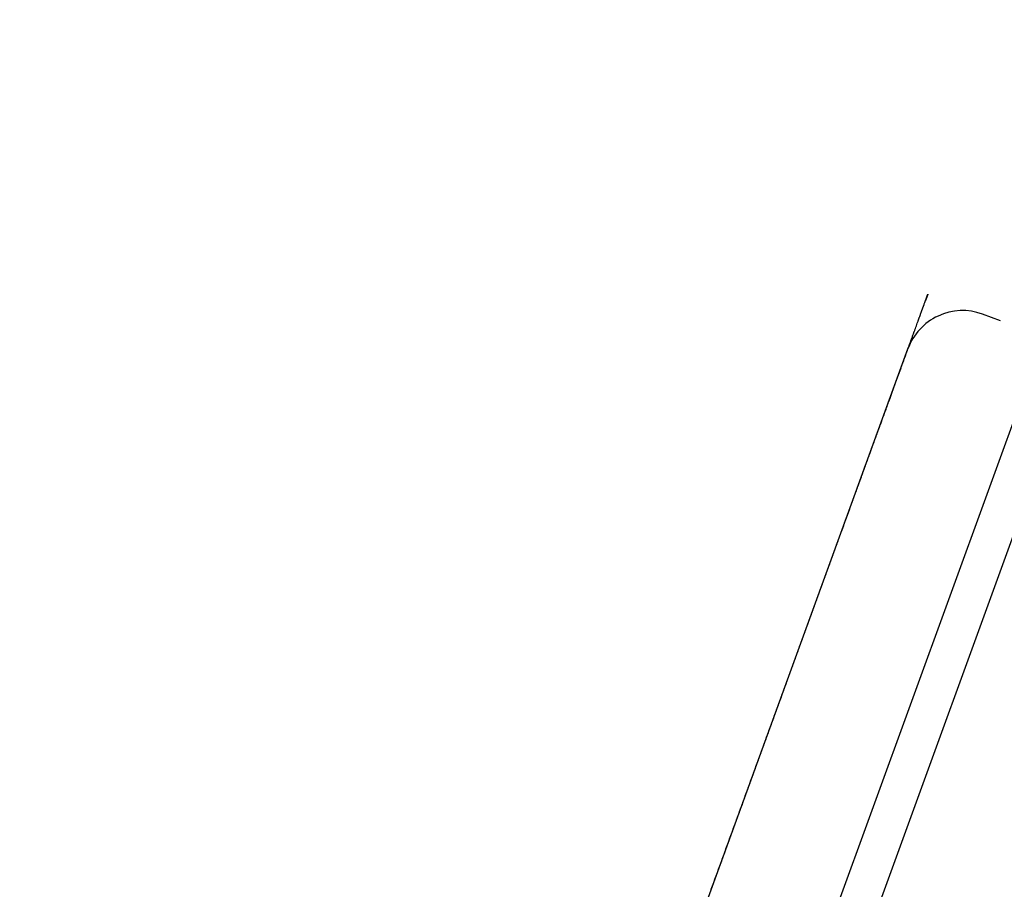
# Model space of a CAD drawing. Units: millimetres. Extents: x 2283 to 3471, y 497 to 1378.
# Drawn here: x 2614 to 2614, y 1120 to 1120 of the extents above; entities that cross this region are included whole.
import ezdxf

# ---------------------------------------------------------------- set-up
doc = ezdxf.new("R2010")
doc.units = ezdxf.units.MM
doc.header["$LTSCALE"] = 97.777778
doc.header["$MEASUREMENT"] = 0
doc.layers.get('0').update_dxf_attribs({"linetype": 'CONTINUOUS'})
doc.layers.add('YGNIS_CALDERA EXTERIOR', color=5, linetype='CONTINUOUS')

# ---------------------------------------------------------------- blocks, each defined once
blk = doc.blocks.new('B006')
at = {"layer": 'YGNIS_CALDERA EXTERIOR'}
for p, q in [((-15.19324, 114.73274), (-9.08348, 131.51919)), ((-15.10179, 115.05709), (-9.13333, 131.4553)), ((-11.21194, 125.8321), (-11.22368, 125.83638)), ((-11.58809, 124.94482), (-11.27177, 125.81389))]:
    blk.add_line(p, q, dxfattribs=at)
blk.add_arc((-11.23651, 125.80114), 0.0375, 70, 160.00161, dxfattribs=at)
at = {"layer": 'YGNIS_CALDERA EXTERIOR', "extrusion": (-0.939693, 0.34202, -2.08474e-11)}
blk.add_open_spline([(-11.27174, 125.81397, -25.49502), (-11.27127, 125.81526, -25.4987), (-11.27057, 125.8172, -25.50421), (-11.26963, 125.81979, -25.51157), (-11.26904, 125.82141, -25.51617), (-11.26857, 125.8227, -25.51984), (-11.26827, 125.82351, -25.52214), (-11.26806, 125.82408, -25.52375), (-11.26795, 125.8244, -25.52469), (-11.26785, 125.82467, -25.52568), (-11.26772, 125.82502, -25.52692), (-11.26752, 125.82559, -25.5289), (-11.26726, 125.82629, -25.53138), (-11.26685, 125.82742, -25.53535), (-11.26634, 125.82883, -25.54031), (-11.26582, 125.83024, -25.54526), (-11.26541, 125.83137, -25.54923), (-11.26516, 125.83207, -25.55171), (-11.26495, 125.83264, -25.55369), (-11.26482, 125.83298, -25.55493), (-11.26472, 125.83327, -25.55591), (-11.26464, 125.8335, -25.55688), (-11.2645, 125.83386, -25.55856), (-11.26431, 125.83439, -25.56095), (-11.26408, 125.83501, -25.56382), (-11.26385, 125.83564, -25.56669), (-11.26355, 125.83648, -25.57051), (-11.26324, 125.83732, -25.57434), (-11.26294, 125.83816, -25.57816), (-11.26271, 125.83879, -25.58103), (-11.26252, 125.83931, -25.58342), (-11.26239, 125.83968, -25.58509), (-11.26231, 125.83988, -25.58605), (-11.26225, 125.84006, -25.58677), (-11.26221, 125.84016, -25.58753), (-11.26215, 125.84033, -25.58855), (-11.26205, 125.8406, -25.59034), (-11.2619, 125.841, -25.5929), (-11.26173, 125.84148, -25.59596), (-11.2615, 125.84212, -25.60005), (-11.26121, 125.84292, -25.60516), (-11.26092, 125.84371, -25.61027), (-11.26068, 125.84435, -25.61436), (-11.26054, 125.84475, -25.61692), (-11.26044, 125.84503, -25.6187), (-11.26038, 125.84518, -25.61973), (-11.26035, 125.84526, -25.62076), (-11.26031, 125.84539, -25.62205), (-11.26024, 125.84558, -25.62411), (-11.26015, 125.84582, -25.62669), (-11.26001, 125.8462, -25.63081), (-11.25984, 125.84668, -25.63597), (-11.25966, 125.84715, -25.64112), (-11.25953, 125.84754, -25.64525), (-11.25944, 125.84778, -25.64783), (-11.25937, 125.84797, -25.64989), (-11.25933, 125.84808, -25.65118), (-11.25929, 125.84819, -25.6522), (-11.25927, 125.84823, -25.65323), (-11.25926, 125.84828, -25.65501), (-11.25923, 125.84836, -25.65755), (-11.25918, 125.84849, -25.66162), (-11.25912, 125.84864, -25.6667), (-11.25903, 125.84889, -25.67483), (-11.25897, 125.84908, -25.68093), (-11.25892, 125.8492, -25.685)], degree=3, knots=[0, 0, 0, 0, 0.0117791, 0.0176686, 0.0235581, 0.0265029, 0.0294476, 0.03092, 0.0316695, 0.0324465, 0.0340007, 0.0355548, 0.0386632, 0.0417715, 0.0479881, 0.0542047, 0.057313, 0.0604213, 0.0619754, 0.0635296, 0.0643066, 0.0650561, 0.0665285, 0.0694733, 0.072418, 0.0753628, 0.0783075, 0.0841971, 0.0871418, 0.0900866, 0.0930314, 0.0945037, 0.0952399, 0.0959761, 0.0967532, 0.0975303, 0.0990844, 0.1021927, 0.105301, 0.1084093, 0.1146259, 0.1208425, 0.1239508, 0.1270591, 0.1286133, 0.12939, 0.1301671, 0.1317212, 0.1332754, 0.1363837, 0.139492, 0.1457086, 0.1519252, 0.1550335, 0.1581418, 0.1596959, 0.1612501, 0.1620272, 0.1627944, 0.1643203, 0.1673719, 0.1704236, 0.176527, 0.1826303, 0.194837, 0.194837, 0.194837, 0.194837], dxfattribs=at)
at = {"layer": 'YGNIS_CALDERA EXTERIOR', "extrusion": (-0.939693, 0.34202, -1.4517e-12)}
blk.add_open_spline([(-11.25892, 125.8492, -25.685), (-11.25893, 125.84918, -25.68762), (-11.25894, 125.84914, -25.69089), (-11.25895, 125.84911, -25.69482), (-11.25898, 125.84904, -25.69743), (-11.25901, 125.84894, -25.7007), (-11.25905, 125.84885, -25.70397), (-11.25908, 125.84876, -25.70659), (-11.25912, 125.84866, -25.70855), (-11.25915, 125.84856, -25.71051), (-11.25918, 125.84848, -25.71215), (-11.2592, 125.84842, -25.71345), (-11.25922, 125.84837, -25.71443), (-11.25924, 125.84833, -25.71525), (-11.25925, 125.8483, -25.71582), (-11.25925, 125.84829, -25.71615), (-11.25926, 125.84828, -25.71641), (-11.25926, 125.84825, -25.71668), (-11.25927, 125.84823, -25.71706), (-11.25929, 125.84818, -25.71773), (-11.25932, 125.84811, -25.71868), (-11.25935, 125.84803, -25.71982), (-11.25938, 125.84792, -25.72134), (-11.25943, 125.84779, -25.72325), (-11.25948, 125.84766, -25.72515), (-11.25952, 125.84755, -25.72667), (-11.25955, 125.84748, -25.72762), (-11.25956, 125.84743, -25.72829), (-11.25957, 125.84741, -25.72865), (-11.25958, 125.84738, -25.72898), (-11.2596, 125.84734, -25.72939), (-11.25963, 125.84725, -25.73037), (-11.25968, 125.84711, -25.73183), (-11.25975, 125.84693, -25.73379), (-11.25981, 125.84675, -25.73574), (-11.25986, 125.84662, -25.73721), (-11.25989, 125.84653, -25.73818), (-11.25991, 125.84648, -25.73868), (-11.25993, 125.84643, -25.7392), (-11.25996, 125.84635, -25.73992), (-11.26, 125.84625, -25.74084), (-11.26006, 125.84608, -25.74231), (-11.26013, 125.84587, -25.74414), (-11.26025, 125.84554, -25.74708), (-11.26034, 125.84529, -25.74929), (-11.26041, 125.84512, -25.75075)], degree=3, knots=[0, 0, 0, 0, 0.00785385, 0.00981731, 0.01178068, 0.0157076, 0.01963453, 0.02159789, 0.02356135, 0.02552482, 0.02748828, 0.02847001, 0.02945174, 0.03043347, 0.03092434, 0.03116977, 0.0314152, 0.03170154, 0.03198787, 0.03256055, 0.03370589, 0.03485124, 0.03599658, 0.03828727, 0.04057796, 0.04172331, 0.04286866, 0.04344133, 0.04371402, 0.04395945, 0.04445031, 0.04494118, 0.04690464, 0.0488681, 0.05083157, 0.05279503, 0.05328589, 0.05377676, 0.054289, 0.05484407, 0.05595422, 0.05706436, 0.05928466, 0.06150495, 0.06594554, 0.06594554, 0.06594554, 0.06594554], dxfattribs=at)
at = {"layer": 'YGNIS_CALDERA EXTERIOR', "extrusion": (-0.939693, 0.34202, 2.83764e-13)}
blk.add_open_spline([(-11.30163, 125.73185, -25.35441), (-11.30092, 125.73382, -25.35692), (-11.29984, 125.73678, -25.36069), (-11.2984, 125.74072, -25.36571), (-11.29751, 125.74318, -25.36884), (-11.29679, 125.74516, -25.37135), (-11.29634, 125.74639, -25.37293), (-11.29602, 125.74726, -25.37402), (-11.29584, 125.74775, -25.37467), (-11.29567, 125.74823, -25.37537), (-11.29544, 125.74885, -25.37624), (-11.29509, 125.74983, -25.37764), (-11.29464, 125.75106, -25.37938), (-11.29393, 125.75302, -25.38218), (-11.29303, 125.75548, -25.38567), (-11.29196, 125.75843, -25.38987), (-11.29116, 125.76063, -25.39301), (-11.29062, 125.76211, -25.39511), (-11.2904, 125.76272, -25.39598), (-11.29022, 125.76322, -25.39668), (-11.29005, 125.76368, -25.3974), (-11.28976, 125.76447, -25.39867), (-11.28935, 125.7656, -25.40049), (-11.28836, 125.76832, -25.40485), (-11.2872, 125.7715, -25.40994), (-11.28605, 125.77467, -25.41503), (-11.28547, 125.77627, -25.41757), (-11.28514, 125.77717, -25.41903), (-11.28488, 125.77787, -25.4201), (-11.28466, 125.77847, -25.42125), (-11.28436, 125.77931, -25.42275), (-11.28383, 125.78075, -25.42538), (-11.28278, 125.78366, -25.43065), (-11.28172, 125.78656, -25.43592), (-11.28081, 125.78905, -25.44044), (-11.28044, 125.79009, -25.44232), (-11.28017, 125.79082, -25.44363), (-11.28002, 125.79122, -25.44439), (-11.27989, 125.79159, -25.44517), (-11.27972, 125.79206, -25.44614), (-11.27931, 125.79318, -25.44847), (-11.27869, 125.79487, -25.45196), (-11.27788, 125.79712, -25.45662), (-11.27706, 125.79937, -25.46127), (-11.27645, 125.80105, -25.46477), (-11.27604, 125.80218, -25.46709), (-11.27587, 125.80264, -25.46807), (-11.27573, 125.80303, -25.46884), (-11.2756, 125.80337, -25.46964), (-11.27539, 125.80396, -25.47107), (-11.27508, 125.80481, -25.4731), (-11.27458, 125.80617, -25.47634), (-11.27397, 125.80786, -25.4804), (-11.27298, 125.81057, -25.4869), (-11.27224, 125.81261, -25.49177), (-11.27174, 125.81397, -25.49502)], degree=3, knots=[0, 0, 0, 0, 0.0098164, 0.0147246, 0.0196327, 0.0220868, 0.0245409, 0.025768, 0.0263949, 0.0270493, 0.0283582, 0.029667, 0.0322846, 0.0349023, 0.0401376, 0.0453729, 0.0506082, 0.0519171, 0.0532259, 0.0538803, 0.0545345, 0.0558433, 0.058461, 0.0610786, 0.0715493, 0.0767846, 0.0794022, 0.0807111, 0.0820199, 0.0833287, 0.0846376, 0.0872552, 0.0924905, 0.1029612, 0.1055788, 0.1081965, 0.1095053, 0.1101595, 0.1108139, 0.1121227, 0.1134316, 0.1186669, 0.1239022, 0.1291375, 0.1343728, 0.1356816, 0.1369905, 0.1376449, 0.1383071, 0.1396402, 0.1423062, 0.1449722, 0.1503043, 0.1556364, 0.1663006, 0.1663006, 0.1663006, 0.1663006], dxfattribs=at)
at = {"layer": 'YGNIS_CALDERA EXTERIOR', "extrusion": (-0.939693, 0.34202, 4.89897e-10)}
blk.add_open_spline([(-11.30714, 125.71671, -25.33698), (-11.30694, 125.71728, -25.33761), (-11.30662, 125.71813, -25.33856), (-11.30621, 125.71927, -25.33981), (-11.3059, 125.72012, -25.34077), (-11.30559, 125.72096, -25.34171), (-11.30534, 125.72167, -25.34251), (-11.30514, 125.72223, -25.34315), (-11.30501, 125.72258, -25.34354), (-11.30491, 125.72286, -25.34386), (-11.30483, 125.72307, -25.3441), (-11.30477, 125.72324, -25.3443), (-11.30472, 125.72336, -25.34444), (-11.3047, 125.72343, -25.34452), (-11.30467, 125.7235, -25.34459), (-11.30465, 125.72356, -25.34467), (-11.30461, 125.72367, -25.34479), (-11.30454, 125.72385, -25.345), (-11.30445, 125.72411, -25.3453), (-11.30434, 125.72442, -25.34566), (-11.30418, 125.72484, -25.34614), (-11.30399, 125.72536, -25.34675), (-11.30381, 125.72588, -25.34735), (-11.30365, 125.7263, -25.34783), (-11.30356, 125.72656, -25.34813), (-11.30349, 125.72674, -25.34834), (-11.30346, 125.72683, -25.34845), (-11.30343, 125.7269, -25.34853), (-11.3034, 125.72699, -25.34864), (-11.30333, 125.7272, -25.34888), (-11.30321, 125.7275, -25.34924), (-11.30306, 125.72792, -25.34973), (-11.30291, 125.72833, -25.35021), (-11.30279, 125.72867, -25.35062), (-11.3027, 125.72892, -25.3509), (-11.30265, 125.72907, -25.35108), (-11.30258, 125.72924, -25.35129), (-11.3025, 125.72946, -25.35155), (-11.30231, 125.72999, -25.35219), (-11.30202, 125.73079, -25.35314), (-11.30176, 125.73149, -25.35399), (-11.30163, 125.73185, -25.35441)], degree=3, knots=[0, 0, 0, 0, 0.00261799, 0.00392698, 0.00523598, 0.00654497, 0.00785396, 0.00850846, 0.00916296, 0.00949021, 0.00981746, 0.0101447, 0.01030833, 0.01039014, 0.01047195, 0.01059467, 0.01071739, 0.01096283, 0.0114537, 0.01194457, 0.01243544, 0.01341719, 0.01439893, 0.0148898, 0.01538068, 0.01562611, 0.01573519, 0.01581701, 0.01598063, 0.01614426, 0.01679875, 0.01745325, 0.01810775, 0.01876225, 0.0190895, 0.01926938, 0.0194818, 0.01990662, 0.02033145, 0.02203076, 0.02373007, 0.02373007, 0.02373007, 0.02373007], dxfattribs=at)
at = {"layer": 'YGNIS_CALDERA EXTERIOR', "extrusion": (0.939693, -0.34202, -3.80345e-12)}
blk.add_open_spline([(-11.39865, 125.4653, -25.19343), (-11.39654, 125.47108, -25.1949), (-11.39339, 125.47975, -25.19711), (-11.38971, 125.48987, -25.19968), (-11.3876, 125.49565, -25.20115), (-11.38603, 125.49998, -25.20225), (-11.38471, 125.50359, -25.20317), (-11.38366, 125.50648, -25.20391), (-11.383, 125.50829, -25.20437), (-11.38248, 125.50974, -25.20473), (-11.38215, 125.51064, -25.20497), (-11.38188, 125.51136, -25.20514), (-11.38163, 125.51207, -25.20538), (-11.38118, 125.51329, -25.20585), (-11.38054, 125.51505, -25.2065), (-11.37952, 125.51785, -25.20754), (-11.37824, 125.52136, -25.20884), (-11.3762, 125.52697, -25.21093), (-11.37365, 125.53399, -25.21353), (-11.3711, 125.541, -25.21614), (-11.36931, 125.54591, -25.21796), (-11.36829, 125.54871, -25.219), (-11.36752, 125.55082, -25.21978), (-11.36676, 125.55292, -25.22056), (-11.36618, 125.5545, -25.22115), (-11.3658, 125.55555, -25.22154), (-11.36561, 125.55608, -25.22173), (-11.36541, 125.55661, -25.22195), (-11.36517, 125.5573, -25.22231), (-11.36485, 125.55817, -25.22273), (-11.36434, 125.55956, -25.22343), (-11.36371, 125.5613, -25.2243), (-11.3627, 125.56408, -25.22569), (-11.36143, 125.56756, -25.22742), (-11.35991, 125.57173, -25.22951), (-11.35839, 125.57591, -25.23159), (-11.35687, 125.58008, -25.23368), (-11.35535, 125.58425, -25.23576), (-11.35383, 125.58843, -25.23785), (-11.35257, 125.59191, -25.23958), (-11.35156, 125.59469, -25.24097), (-11.3508, 125.59678, -25.24202), (-11.35016, 125.59851, -25.24289), (-11.34972, 125.59973, -25.24349), (-11.34947, 125.60043, -25.24384), (-11.34928, 125.60095, -25.24408), (-11.3491, 125.60142, -25.24441), (-11.34887, 125.60206, -25.24481), (-11.34847, 125.60318, -25.24553), (-11.34789, 125.60477, -25.24655), (-11.34719, 125.60668, -25.24777), (-11.34626, 125.60922, -25.2494), (-11.34511, 125.61241, -25.25144), (-11.34372, 125.61622, -25.25388), (-11.34233, 125.62004, -25.25633), (-11.34094, 125.62386, -25.25877), (-11.33955, 125.62768, -25.26122), (-11.33816, 125.6315, -25.26367), (-11.337, 125.63468, -25.2657), (-11.33607, 125.63723, -25.26733), (-11.33549, 125.63882, -25.26835), (-11.33503, 125.64009, -25.26917), (-11.33474, 125.64089, -25.26968), (-11.33451, 125.64153, -25.27008), (-11.33434, 125.64199, -25.27043), (-11.33417, 125.64245, -25.2708), (-11.33384, 125.64337, -25.27154), (-11.33333, 125.64475, -25.27265), (-11.33266, 125.6466, -25.27412), (-11.33199, 125.64844, -25.27559), (-11.3311, 125.6509, -25.27756), (-11.32953, 125.6552, -25.281), (-11.3273, 125.66134, -25.28591), (-11.32506, 125.66748, -25.29083), (-11.32327, 125.67239, -25.29476), (-11.32216, 125.67546, -25.29722), (-11.32126, 125.67792, -25.29918), (-11.3207, 125.67945, -25.30042), (-11.32031, 125.68053, -25.30127), (-11.32009, 125.68114, -25.30177), (-11.31989, 125.68168, -25.30234), (-11.31964, 125.68239, -25.30302), (-11.31923, 125.6835, -25.30413), (-11.31872, 125.6849, -25.30551), (-11.31791, 125.68713, -25.30772), (-11.31689, 125.68992, -25.31048), (-11.31567, 125.69327, -25.31379), (-11.31405, 125.69774, -25.31821), (-11.31121, 125.70555, -25.32594), (-11.30877, 125.71225, -25.33257), (-11.30714, 125.71671, -25.33698)], degree=3, knots=[0, 0, 0, 0, 0.0189724, 0.0284586, 0.0332017, 0.0379448, 0.0426878, 0.0450594, 0.0474309, 0.0486167, 0.0498025, 0.0503954, 0.0509876, 0.0521734, 0.0545449, 0.0569165, 0.0616596, 0.0664026, 0.0758888, 0.085375, 0.0901181, 0.0924897, 0.0948612, 0.0972328, 0.0996043, 0.1001972, 0.1007901, 0.1013891, 0.1020024, 0.103229, 0.1044556, 0.1069089, 0.1093621, 0.1142686, 0.1191751, 0.1240816, 0.1289881, 0.1338946, 0.1388011, 0.1437076, 0.1461609, 0.1486141, 0.1510674, 0.152294, 0.1529073, 0.1535206, 0.1541135, 0.1547064, 0.1558922, 0.1582637, 0.1606353, 0.1630068, 0.1677499, 0.172493, 0.1772361, 0.1819792, 0.1867223, 0.1914654, 0.1962085, 0.19858, 0.2009516, 0.2021374, 0.2033231, 0.203916, 0.2045218, 0.2051351, 0.2057484, 0.2082017, 0.210655, 0.2131082, 0.2155615, 0.220468, 0.230281, 0.240094, 0.2450005, 0.249907, 0.2523602, 0.2548135, 0.2560401, 0.256651, 0.2572593, 0.2584758, 0.2596923, 0.2621253, 0.2645584, 0.2694245, 0.2742906, 0.2791566, 0.2888888, 0.3083532, 0.3083532, 0.3083532, 0.3083532], dxfattribs=at)

msp = doc.modelspace()

# ---------------------------------------------------------------- block references
at = {"lineweight": 0}
msp.add_blockref('B006', (2625.57908, 994.39699), dxfattribs=at)

doc.saveas('drawing.dxf')
